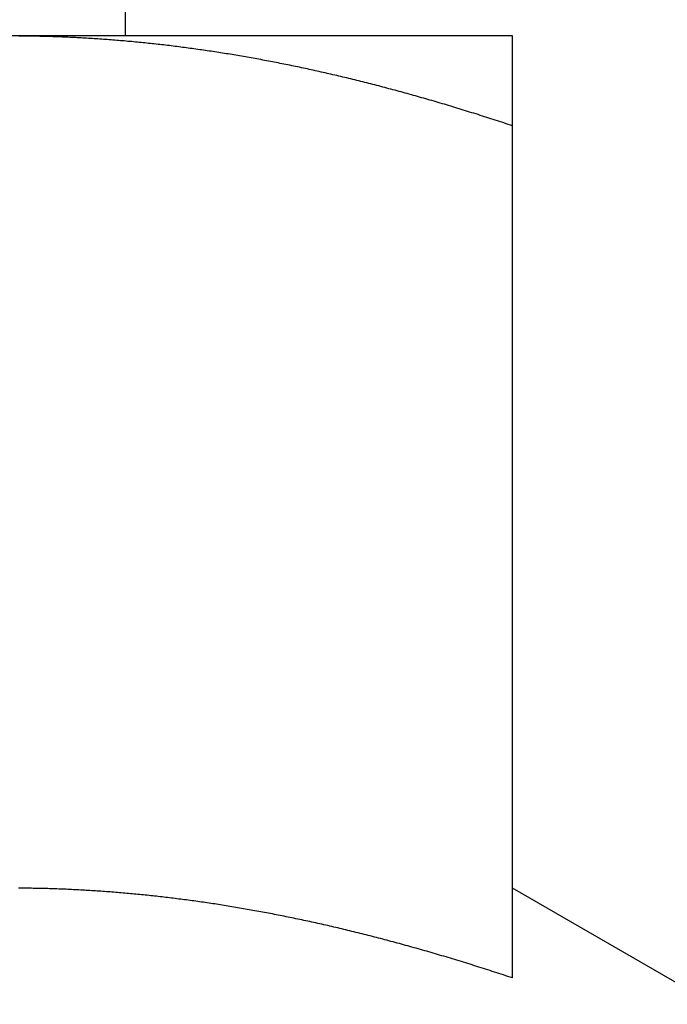
# Model space of a CAD drawing. Units: inches. Extents: x 30 to 518, y -154 to 581.
# Drawn here: x 437 to 438, y 352 to 353 of the extents above; entities that cross this region are included whole.
import ezdxf

# ---------------------------------------------------------------- set-up
doc = ezdxf.new("R2010")
doc.units = ezdxf.units.IN
doc.header["$LTSCALE"] = 0.5
doc.header["$MEASUREMENT"] = 0
doc.layers.add('RD-HARDWARE', color=1, linetype='Continuous')
doc.layers.add('RD-HATCH', color=251, linetype='Continuous')

# ---------------------------------------------------------------- blocks, each defined once
blk = doc.blocks.new('norm.wheel2')
at = {"layer": 'RD-HARDWARE'}
for p, q in [((391.15988, 361.40813), (391.15988, 361.45853)), ((391.06145, 361.40813), (391.57326, 361.40813)), ((391.06145, 361.40813), (391.06145, 361.40813)), ((391.06145, 361.40813), (391.06145, 361.40813)), ((391.06145, 361.40813), (391.06145, 361.40813)), ((391.06145, 361.40812), (391.06145, 361.40813)), ((391.06145, 361.40812), (391.06145, 361.40812)), ((391.06145, 361.40812), (391.06145, 361.40812)), ((391.06145, 361.40811), (391.06145, 361.40812)), ((391.06145, 361.4081), (391.06145, 361.40811)), ((391.06145, 361.4081), (391.06145, 361.4081)), ((391.06145, 361.40809), (391.06145, 361.4081)), ((391.06145, 361.40808), (391.06145, 361.40809)), ((391.06145, 361.40807), (391.06145, 361.40808)), ((391.06145, 361.40806), (391.06145, 361.40807)), ((391.06145, 361.40805), (391.06145, 361.40806)), ((391.06145, 361.40804), (391.06145, 361.40805)), ((391.06145, 361.40803), (391.06145, 361.40804)), ((391.06145, 361.40802), (391.06145, 361.40803)), ((391.06145, 361.40801), (391.06145, 361.40802)), ((391.06145, 361.40799), (391.06145, 361.40801)), ((391.06145, 361.40798), (391.06145, 361.40799)), ((391.06145, 361.40797), (391.06145, 361.40798)), ((391.06145, 361.40795), (391.06145, 361.40797)), ((391.06145, 361.40793), (391.06145, 361.40795)), ((391.06145, 361.40792), (391.06145, 361.40793)), ((391.06145, 361.4079), (391.06145, 361.40792)), ((391.06145, 361.40788), (391.06145, 361.4079)), ((391.06145, 361.40786), (391.06145, 361.40788)), ((391.06145, 361.40784), (391.06145, 361.40786)), ((391.06145, 361.40782), (391.06145, 361.40784)), ((391.06145, 361.4078), (391.06145, 361.40782)), ((391.06145, 361.40778), (391.06145, 361.4078)), ((391.06145, 361.40776), (391.06145, 361.40778)), ((391.06145, 361.40773), (391.06145, 361.40776)), ((391.06145, 361.40771), (391.06145, 361.40773)), ((391.06145, 361.40769), (391.06145, 361.40771)), ((391.06145, 361.40766), (391.06145, 361.40769)), ((391.06145, 361.40764), (391.06145, 361.40766)), ((391.06145, 361.40761), (391.06145, 361.40764)), ((391.06145, 361.40758), (391.06145, 361.40761)), ((391.06145, 361.40755), (391.06145, 361.40758)), ((391.06145, 361.40753), (391.06145, 361.40755)), ((391.06145, 361.4075), (391.06145, 361.40753)), ((391.06145, 361.40747), (391.06145, 361.4075)), ((391.06145, 361.40744), (391.06145, 361.40747)), ((391.06145, 361.40741), (391.06145, 361.40744)), ((391.06145, 361.40737), (391.06145, 361.40741)), ((391.06145, 361.40734), (391.06145, 361.40737)), ((391.06145, 361.40731), (391.06145, 361.40734)), ((391.06145, 361.40727), (391.06145, 361.40731)), ((391.06145, 361.40724), (391.06145, 361.40727)), ((391.06145, 361.4072), (391.06145, 361.40724)), ((391.16452, 361.4072), (391.165, 361.40724)), ((391.165, 361.40724), (391.16548, 361.40727)), ((391.16548, 361.40727), (391.16596, 361.40731)), ((391.16596, 361.40731), (391.16643, 361.40734)), ((391.16643, 361.40734), (391.16691, 361.40737)), ((391.16691, 361.40737), (391.16739, 361.40741)), ((391.16739, 361.40741), (391.16787, 361.40744)), ((391.16787, 361.40744), (391.16834, 361.40747)), ((391.16834, 361.40747), (391.16882, 361.4075)), ((391.16882, 361.4075), (391.1693, 361.40753)), ((391.1693, 361.40753), (391.16978, 361.40755)), ((391.16978, 361.40755), (391.17025, 361.40758)), ((391.17025, 361.40758), (391.17073, 361.40761)), ((391.17073, 361.40761), (391.17121, 361.40764)), ((391.17121, 361.40764), (391.17169, 361.40766)), ((391.17169, 361.40766), (391.17216, 361.40769)), ((391.17216, 361.40769), (391.17264, 361.40771)), ((391.17264, 361.40771), (391.17312, 361.40773)), ((391.17312, 361.40773), (391.1736, 361.40776)), ((391.1736, 361.40776), (391.17408, 361.40778)), ((391.17408, 361.40778), (391.17455, 361.4078)), ((391.17455, 361.4078), (391.17503, 361.40782)), ((391.17503, 361.40782), (391.17551, 361.40784)), ((391.17551, 361.40784), (391.17599, 361.40786)), ((391.17599, 361.40786), (391.17647, 361.40788)), ((391.17647, 361.40788), (391.17694, 361.4079)), ((391.17694, 361.4079), (391.17742, 361.40792)), ((391.17742, 361.40792), (391.1779, 361.40793)), ((391.1779, 361.40793), (391.17838, 361.40795)), ((391.17838, 361.40795), (391.17886, 361.40797)), ((391.17886, 361.40797), (391.17933, 361.40798)), ((391.17933, 361.40798), (391.17981, 361.40799)), ((391.17981, 361.40799), (391.18029, 361.40801)), ((391.18029, 361.40801), (391.18077, 361.40802)), ((391.18077, 361.40802), (391.18125, 361.40803)), ((391.18125, 361.40803), (391.18173, 361.40804)), ((391.18173, 361.40804), (391.18221, 361.40805)), ((391.18221, 361.40805), (391.18269, 361.40806)), ((391.18269, 361.40806), (391.18317, 361.40807)), ((391.18317, 361.40807), (391.18364, 361.40808)), ((391.18364, 361.40808), (391.18412, 361.40809)), ((391.18412, 361.40809), (391.1846, 361.4081)), ((391.1846, 361.4081), (391.18508, 361.4081)), ((391.18508, 361.4081), (391.18556, 361.40811)), ((391.18556, 361.40811), (391.18604, 361.40812)), ((391.18604, 361.40812), (391.18652, 361.40812)), ((391.18652, 361.40812), (391.187, 361.40812)), ((391.06145, 361.40717), (391.06145, 361.4072)), ((391.06145, 361.40713), (391.06145, 361.40717)), ((391.06145, 361.40709), (391.06145, 361.40713)), ((391.06145, 361.40706), (391.06145, 361.40709)), ((391.06145, 361.40702), (391.06145, 361.40706)), ((391.06145, 361.40698), (391.06145, 361.40702)), ((391.06145, 361.40694), (391.06145, 361.40698)), ((391.06145, 361.4069), (391.06145, 361.40694)), ((391.06145, 361.40686), (391.06145, 361.4069)), ((391.06145, 361.40682), (391.06145, 361.40686)), ((391.06145, 361.40677), (391.06145, 361.40682)), ((391.06145, 361.40673), (391.06145, 361.40677)), ((391.06145, 361.40669), (391.06145, 361.40673)), ((391.06145, 361.40664), (391.06145, 361.40669)), ((391.06145, 361.4066), (391.06145, 361.40664)), ((391.06145, 361.40655), (391.06145, 361.4066)), ((391.06145, 361.4065), (391.06145, 361.40655)), ((391.06145, 361.40646), (391.06145, 361.4065)), ((391.06145, 361.40641), (391.06145, 361.40646)), ((391.06145, 361.40636), (391.06145, 361.40641)), ((391.06145, 361.40631), (391.06145, 361.40636)), ((391.06145, 361.40626), (391.06145, 361.40631)), ((391.06145, 361.40621), (391.06145, 361.40626)), ((391.06145, 361.40616), (391.06145, 361.40621)), ((391.06145, 361.40611), (391.06145, 361.40616)), ((391.06145, 361.40605), (391.06145, 361.40611)), ((391.06145, 361.406), (391.06145, 361.40605)), ((391.06145, 361.40595), (391.06145, 361.406)), ((391.06145, 361.40589), (391.06145, 361.40595)), ((391.06145, 361.40584), (391.06145, 361.40589)), ((391.06145, 361.40578), (391.06145, 361.40584)), ((391.06145, 361.40572), (391.06145, 361.40578)), ((391.06145, 361.40567), (391.06145, 361.40572)), ((391.06145, 361.40561), (391.06145, 361.40567)), ((391.06145, 361.40555), (391.06145, 361.40561)), ((391.06145, 361.40549), (391.06145, 361.40555)), ((391.06145, 361.40543), (391.06145, 361.40549)), ((391.06145, 361.40537), (391.06145, 361.40543)), ((391.06145, 361.40531), (391.06145, 361.40537)), ((391.06145, 361.40524), (391.06145, 361.40531)), ((391.06145, 361.40518), (391.06145, 361.40524)), ((391.06145, 361.40512), (391.06145, 361.40518)), ((391.06145, 361.40505), (391.06145, 361.40512)), ((391.06145, 361.40499), (391.06145, 361.40505)), ((391.06145, 361.40492), (391.06145, 361.40499)), ((391.06145, 361.40486), (391.06145, 361.40492)), ((391.06145, 361.40479), (391.06145, 361.40486)), ((391.06145, 361.40472), (391.06145, 361.40479)), ((391.06145, 361.40465), (391.06145, 361.40472)), ((391.14103, 361.40465), (391.14152, 361.40472)), ((391.14152, 361.40472), (391.142, 361.40479)), ((391.142, 361.40479), (391.14248, 361.40486)), ((391.14248, 361.40486), (391.14296, 361.40492)), ((391.14296, 361.40492), (391.14344, 361.40499)), ((391.14344, 361.40499), (391.14393, 361.40505)), ((391.14393, 361.40505), (391.14441, 361.40512)), ((391.14441, 361.40512), (391.14489, 361.40518)), ((391.14489, 361.40518), (391.14537, 361.40524)), ((391.14537, 361.40524), (391.14585, 361.40531)), ((391.14585, 361.40531), (391.14633, 361.40537)), ((391.14633, 361.40537), (391.14681, 361.40543)), ((391.14681, 361.40543), (391.14729, 361.40549)), ((391.14729, 361.40549), (391.14777, 361.40555)), ((391.14777, 361.40555), (391.14825, 361.40561)), ((391.14825, 361.40561), (391.14873, 361.40567)), ((391.14873, 361.40567), (391.14921, 361.40572)), ((391.14921, 361.40572), (391.14969, 361.40578)), ((391.14969, 361.40578), (391.15017, 361.40584)), ((391.15017, 361.40584), (391.15065, 361.40589)), ((391.15065, 361.40589), (391.15113, 361.40595)), ((391.15113, 361.40595), (391.15161, 361.406)), ((391.15161, 361.406), (391.15209, 361.40605)), ((391.15209, 361.40605), (391.15257, 361.40611)), ((391.15257, 361.40611), (391.15305, 361.40616)), ((391.15305, 361.40616), (391.15353, 361.40621)), ((391.15353, 361.40621), (391.15401, 361.40626)), ((391.15401, 361.40626), (391.15449, 361.40631)), ((391.15449, 361.40631), (391.15496, 361.40636)), ((391.15496, 361.40636), (391.15544, 361.40641)), ((391.15544, 361.40641), (391.15592, 361.40646)), ((391.15592, 361.40646), (391.1564, 361.4065)), ((391.1564, 361.4065), (391.15688, 361.40655)), ((391.15688, 361.40655), (391.15736, 361.4066)), ((391.15736, 361.4066), (391.15783, 361.40664)), ((391.15783, 361.40664), (391.15831, 361.40669)), ((391.15831, 361.40669), (391.15879, 361.40673)), ((391.15879, 361.40673), (391.15927, 361.40677)), ((391.15927, 361.40677), (391.15975, 361.40682)), ((391.15975, 361.40682), (391.16022, 361.40686)), ((391.16022, 361.40686), (391.1607, 361.4069)), ((391.1607, 361.4069), (391.16118, 361.40694)), ((391.16118, 361.40694), (391.16166, 361.40698)), ((391.16166, 361.40698), (391.16214, 361.40702)), ((391.16214, 361.40702), (391.16261, 361.40706)), ((391.16261, 361.40706), (391.16309, 361.40709)), ((391.16309, 361.40709), (391.16357, 361.40713)), ((391.16357, 361.40713), (391.16405, 361.40717)), ((391.16405, 361.40717), (391.16452, 361.4072)), ((391.06145, 361.40459), (391.06145, 361.40465)), ((391.06145, 361.40452), (391.06145, 361.40459)), ((391.06145, 361.40445), (391.06145, 361.40452)), ((391.06145, 361.40437), (391.06145, 361.40445)), ((391.06145, 361.4043), (391.06145, 361.40437)), ((391.06145, 361.40423), (391.06145, 361.4043)), ((391.06145, 361.40416), (391.06145, 361.40423)), ((391.06145, 361.40408), (391.06145, 361.40416)), ((391.06145, 361.40401), (391.06145, 361.40408)), ((391.06145, 361.40393), (391.06145, 361.40401)), ((391.06145, 361.40386), (391.06145, 361.40393)), ((391.06145, 361.40378), (391.06145, 361.40386)), ((391.06145, 361.40371), (391.06145, 361.40378)), ((391.06145, 361.40363), (391.06145, 361.40371)), ((391.06145, 361.40355), (391.06145, 361.40363)), ((391.06145, 361.40347), (391.06145, 361.40355)), ((391.06145, 361.40339), (391.06145, 361.40347)), ((391.06145, 361.40331), (391.06145, 361.40339)), ((391.06145, 361.40323), (391.06145, 361.40331)), ((391.06145, 361.40315), (391.06145, 361.40323)), ((391.06145, 361.40306), (391.06145, 361.40315)), ((391.06145, 361.40298), (391.06145, 361.40306)), ((391.06145, 361.4029), (391.06145, 361.40298)), ((391.06145, 361.40281), (391.06145, 361.4029)), ((391.06145, 361.40273), (391.06145, 361.40281)), ((391.06145, 361.40264), (391.06145, 361.40273)), ((391.06145, 361.40255), (391.06145, 361.40264)), ((391.06145, 361.40247), (391.06145, 361.40255)), ((391.06145, 361.40238), (391.06145, 361.40247)), ((391.06145, 361.40229), (391.06145, 361.40238)), ((391.06145, 361.4022), (391.06145, 361.40229)), ((391.06145, 361.40211), (391.06145, 361.4022)), ((391.12549, 361.40211), (391.12597, 361.4022)), ((391.12597, 361.4022), (391.12646, 361.40229)), ((391.12646, 361.40229), (391.12695, 361.40238)), ((391.12695, 361.40238), (391.12744, 361.40247)), ((391.12744, 361.40247), (391.12793, 361.40255)), ((391.12793, 361.40255), (391.12842, 361.40264)), ((391.12842, 361.40264), (391.12891, 361.40273)), ((391.12891, 361.40273), (391.1294, 361.40281)), ((391.1294, 361.40281), (391.12988, 361.4029)), ((391.12988, 361.4029), (391.13037, 361.40298)), ((391.13037, 361.40298), (391.13086, 361.40306)), ((391.13086, 361.40306), (391.13134, 361.40315)), ((391.13134, 361.40315), (391.13183, 361.40323)), ((391.13183, 361.40323), (391.13232, 361.40331)), ((391.13232, 361.40331), (391.1328, 361.40339)), ((391.1328, 361.40339), (391.13329, 361.40347)), ((391.13329, 361.40347), (391.13377, 361.40355)), ((391.13377, 361.40355), (391.13426, 361.40363)), ((391.13426, 361.40363), (391.13475, 361.40371)), ((391.13475, 361.40371), (391.13523, 361.40378)), ((391.13523, 361.40378), (391.13572, 361.40386)), ((391.13572, 361.40386), (391.1362, 361.40393)), ((391.1362, 361.40393), (391.13668, 361.40401)), ((391.13668, 361.40401), (391.13717, 361.40408)), ((391.13717, 361.40408), (391.13765, 361.40416)), ((391.13765, 361.40416), (391.13814, 361.40423)), ((391.13814, 361.40423), (391.13862, 361.4043)), ((391.13862, 361.4043), (391.1391, 361.40437)), ((391.1391, 361.40437), (391.13959, 361.40445)), ((391.13959, 361.40445), (391.14007, 361.40452)), ((391.14007, 361.40452), (391.14055, 361.40459)), ((391.14055, 361.40459), (391.14103, 361.40465)), ((391.06145, 361.40202), (391.06145, 361.40211)), ((391.06145, 361.40193), (391.06145, 361.40202)), ((391.06145, 361.40184), (391.06145, 361.40193)), ((391.06145, 361.40174), (391.06145, 361.40184)), ((391.06145, 361.40165), (391.06145, 361.40174)), ((391.06145, 361.40155), (391.06145, 361.40165)), ((391.06145, 361.40146), (391.06145, 361.40155)), ((391.06145, 361.40136), (391.06145, 361.40146)), ((391.06145, 361.40127), (391.06145, 361.40136)), ((391.06145, 361.40117), (391.06145, 361.40127)), ((391.06145, 361.40107), (391.06145, 361.40117)), ((391.06145, 361.40097), (391.06145, 361.40107)), ((391.06145, 361.40087), (391.06145, 361.40097)), ((391.06145, 361.40077), (391.06145, 361.40087)), ((391.06145, 361.40067), (391.06145, 361.40077)), ((391.06145, 361.40057), (391.06145, 361.40067)), ((391.06145, 361.40047), (391.06145, 361.40057)), ((391.06145, 361.40037), (391.06145, 361.40047)), ((391.06145, 361.40026), (391.06145, 361.40037)), ((391.06145, 361.40016), (391.06145, 361.40026)), ((391.06145, 361.40006), (391.06145, 361.40016)), ((391.06145, 361.39995), (391.06145, 361.40006)), ((391.06145, 361.39984), (391.06145, 361.39995)), ((391.06145, 361.39974), (391.06145, 361.39984)), ((391.06145, 361.39963), (391.06145, 361.39974)), ((391.11314, 361.39963), (391.11364, 361.39974)), ((391.11364, 361.39974), (391.11414, 361.39984)), ((391.11414, 361.39984), (391.11463, 361.39995)), ((391.11463, 361.39995), (391.11513, 361.40006)), ((391.11513, 361.40006), (391.11563, 361.40016)), ((391.11563, 361.40016), (391.11612, 361.40026)), ((391.11612, 361.40026), (391.11662, 361.40037)), ((391.11662, 361.40037), (391.11711, 361.40047)), ((391.11711, 361.40047), (391.11761, 361.40057)), ((391.11761, 361.40057), (391.1181, 361.40067)), ((391.1181, 361.40067), (391.1186, 361.40077)), ((391.1186, 361.40077), (391.11909, 361.40087)), ((391.11909, 361.40087), (391.11959, 361.40097)), ((391.11959, 361.40097), (391.12008, 361.40107)), ((391.12008, 361.40107), (391.12057, 361.40117)), ((391.12057, 361.40117), (391.12106, 361.40127)), ((391.12106, 361.40127), (391.12156, 361.40136)), ((391.12156, 361.40136), (391.12205, 361.40146)), ((391.12205, 361.40146), (391.12254, 361.40155)), ((391.12254, 361.40155), (391.12303, 361.40165)), ((391.12303, 361.40165), (391.12352, 361.40174)), ((391.12352, 361.40174), (391.12401, 361.40184)), ((391.12401, 361.40184), (391.1245, 361.40193)), ((391.1245, 361.40193), (391.125, 361.40202)), ((391.125, 361.40202), (391.12549, 361.40211)), ((391.06145, 361.39952), (391.06145, 361.39963)), ((391.06145, 361.39941), (391.06145, 361.39952)), ((391.06145, 361.3993), (391.06145, 361.39941)), ((391.06145, 361.39919), (391.06145, 361.3993)), ((391.06145, 361.39908), (391.06145, 361.39919)), ((391.06145, 361.39897), (391.06145, 361.39908)), ((391.06145, 361.39886), (391.06145, 361.39897)), ((391.06145, 361.39874), (391.06145, 361.39886)), ((391.06145, 361.39863), (391.06145, 361.39874)), ((391.06145, 361.39851), (391.06145, 361.39863)), ((391.06145, 361.3984), (391.06145, 361.39851)), ((391.06145, 361.39828), (391.06145, 361.3984)), ((391.06145, 361.39816), (391.06145, 361.39828)), ((391.06145, 361.39805), (391.06145, 361.39816)), ((391.06145, 361.39793), (391.06145, 361.39805)), ((391.06145, 361.39781), (391.06145, 361.39793)), ((391.06145, 361.39769), (391.06145, 361.39781)), ((391.06145, 361.39757), (391.06145, 361.39769)), ((391.06145, 361.39745), (391.06145, 361.39757)), ((391.06145, 361.39733), (391.06145, 361.39745)), ((391.06145, 361.3972), (391.06145, 361.39733)), ((391.06145, 361.39708), (391.06145, 361.3972)), ((391.10209, 361.39708), (391.1026, 361.3972)), ((391.1026, 361.3972), (391.1031, 361.39733)), ((391.1031, 361.39733), (391.10361, 361.39745)), ((391.10361, 361.39745), (391.10411, 361.39757)), ((391.10411, 361.39757), (391.10462, 361.39769)), ((391.10462, 361.39769), (391.10512, 361.39781)), ((391.10512, 361.39781), (391.10563, 361.39793)), ((391.10563, 361.39793), (391.10613, 361.39805)), ((391.10613, 361.39805), (391.10663, 361.39816)), ((391.10663, 361.39816), (391.10714, 361.39828)), ((391.10714, 361.39828), (391.10764, 361.3984)), ((391.10764, 361.3984), (391.10814, 361.39851)), ((391.10814, 361.39851), (391.10864, 361.39863)), ((391.10864, 361.39863), (391.10914, 361.39874)), ((391.10914, 361.39874), (391.10965, 361.39886)), ((391.10965, 361.39886), (391.11015, 361.39897)), ((391.11015, 361.39897), (391.11065, 361.39908)), ((391.11065, 361.39908), (391.11115, 361.39919)), ((391.11115, 361.39919), (391.11164, 361.3993)), ((391.11164, 361.3993), (391.11214, 361.39941)), ((391.11214, 361.39941), (391.11264, 361.39952)), ((391.11264, 361.39952), (391.11314, 361.39963)), ((391.06145, 361.39695), (391.06145, 361.39708)), ((391.06145, 361.39683), (391.06145, 361.39695)), ((391.06145, 361.3967), (391.06145, 361.39683)), ((391.06145, 361.39658), (391.06145, 361.3967)), ((391.06145, 361.39645), (391.06145, 361.39658)), ((391.06145, 361.39632), (391.06145, 361.39645)), ((391.06145, 361.39619), (391.06145, 361.39632)), ((391.06145, 361.39606), (391.06145, 361.39619)), ((391.06145, 361.39593), (391.06145, 361.39606)), ((391.06145, 361.3958), (391.06145, 361.39593)), ((391.06145, 361.39567), (391.06145, 361.3958)), ((391.06145, 361.39554), (391.06145, 361.39567)), ((391.06145, 361.39541), (391.06145, 361.39554)), ((391.06145, 361.39527), (391.06145, 361.39541)), ((391.06145, 361.39514), (391.06145, 361.39527)), ((391.06145, 361.395), (391.06145, 361.39514)), ((391.06145, 361.39487), (391.06145, 361.395)), ((391.06145, 361.39473), (391.06145, 361.39487)), ((391.06145, 361.39459), (391.06145, 361.39473)), ((391.09237, 361.39459), (391.09289, 361.39473)), ((391.09289, 361.39473), (391.0934, 361.39487)), ((391.0934, 361.39487), (391.09392, 361.395)), ((391.09392, 361.395), (391.09443, 361.39514)), ((391.09443, 361.39514), (391.09495, 361.39527)), ((391.09495, 361.39527), (391.09546, 361.39541)), ((391.09546, 361.39541), (391.09597, 361.39554)), ((391.09597, 361.39554), (391.09648, 361.39567)), ((391.09648, 361.39567), (391.097, 361.3958)), ((391.097, 361.3958), (391.09751, 361.39593)), ((391.09751, 361.39593), (391.09802, 361.39606)), ((391.09802, 361.39606), (391.09853, 361.39619)), ((391.09853, 361.39619), (391.09904, 361.39632)), ((391.09904, 361.39632), (391.09955, 361.39645)), ((391.09955, 361.39645), (391.10006, 361.39658)), ((391.10006, 361.39658), (391.10057, 361.3967)), ((391.10057, 361.3967), (391.10107, 361.39683)), ((391.10107, 361.39683), (391.10158, 361.39695)), ((391.10158, 361.39695), (391.10209, 361.39708)), ((391.06145, 361.39445), (391.06145, 361.39459)), ((391.06145, 361.39431), (391.06145, 361.39445)), ((391.06145, 361.39417), (391.06145, 361.39431)), ((391.06145, 361.39403), (391.06145, 361.39417)), ((391.06145, 361.39389), (391.06145, 361.39403)), ((391.06145, 361.39375), (391.06145, 361.39389)), ((391.06145, 361.39361), (391.06145, 361.39375)), ((391.06145, 361.39346), (391.06145, 361.39361)), ((391.06145, 361.39332), (391.06145, 361.39346)), ((391.06145, 361.39317), (391.06145, 361.39332)), ((391.06145, 361.39303), (391.06145, 361.39317)), ((391.06145, 361.39288), (391.06145, 361.39303)), ((391.06145, 361.39273), (391.06145, 361.39288)), ((391.06145, 361.39259), (391.06145, 361.39273)), ((391.06145, 361.39244), (391.06145, 361.39259)), ((391.06145, 361.39229), (391.06145, 361.39244)), ((391.06145, 361.39214), (391.06145, 361.39229)), ((391.08352, 361.39214), (391.08405, 361.39229)), ((391.08405, 361.39229), (391.08457, 361.39244)), ((391.08457, 361.39244), (391.0851, 361.39259)), ((391.0851, 361.39259), (391.08562, 361.39273)), ((391.08562, 361.39273), (391.08614, 361.39288)), ((391.08614, 361.39288), (391.08666, 361.39303)), ((391.08666, 361.39303), (391.08719, 361.39317)), ((391.08719, 361.39317), (391.08771, 361.39332)), ((391.08771, 361.39332), (391.08823, 361.39346)), ((391.08823, 361.39346), (391.08875, 361.39361)), ((391.08875, 361.39361), (391.08927, 361.39375)), ((391.08927, 361.39375), (391.08979, 361.39389)), ((391.08979, 361.39389), (391.0903, 361.39403)), ((391.0903, 361.39403), (391.09082, 361.39417)), ((391.09082, 361.39417), (391.09134, 361.39431)), ((391.09134, 361.39431), (391.09186, 361.39445)), ((391.09186, 361.39445), (391.09237, 361.39459)), ((391.06145, 361.39198), (391.06145, 361.39214)), ((391.06145, 361.39183), (391.06145, 361.39198)), ((391.06145, 361.39168), (391.06145, 361.39183)), ((391.06145, 361.39153), (391.06145, 361.39168)), ((391.06145, 361.39137), (391.06145, 361.39153)), ((391.06145, 361.39122), (391.06145, 361.39137)), ((391.06145, 361.39106), (391.06145, 361.39122)), ((391.06145, 361.3909), (391.06145, 361.39106)), ((391.06145, 361.39075), (391.06145, 361.3909)), ((391.06145, 361.39059), (391.06145, 361.39075)), ((391.06145, 361.39043), (391.06145, 361.39059)), ((391.06145, 361.39027), (391.06145, 361.39043)), ((391.06145, 361.39011), (391.06145, 361.39027)), ((391.06145, 361.38995), (391.06145, 361.39011)), ((391.06145, 361.38978), (391.06145, 361.38995)), ((391.06145, 361.38962), (391.06145, 361.38978)), ((391.07504, 361.38962), (391.07558, 361.38978)), ((391.07558, 361.38978), (391.07611, 361.38995)), ((391.07611, 361.38995), (391.07664, 361.39011)), ((391.07664, 361.39011), (391.07718, 361.39027)), ((391.07718, 361.39027), (391.07771, 361.39043)), ((391.07771, 361.39043), (391.07824, 361.39059)), ((391.07824, 361.39059), (391.07877, 361.39075)), ((391.07877, 361.39075), (391.0793, 361.3909)), ((391.0793, 361.3909), (391.07983, 361.39106)), ((391.07983, 361.39106), (391.08036, 361.39122)), ((391.08036, 361.39122), (391.08089, 361.39137)), ((391.08089, 361.39137), (391.08142, 361.39153)), ((391.08142, 361.39153), (391.08194, 361.39168)), ((391.08194, 361.39168), (391.08247, 361.39183)), ((391.08247, 361.39183), (391.083, 361.39198)), ((391.083, 361.39198), (391.08352, 361.39214)), ((391.06145, 361.38946), (391.06145, 361.38962)), ((391.06145, 361.38929), (391.06145, 361.38946)), ((391.06145, 361.38913), (391.06145, 361.38929)), ((391.06145, 361.38896), (391.06145, 361.38913)), ((391.06145, 361.38879), (391.06145, 361.38896)), ((391.06145, 361.38862), (391.06145, 361.38879)), ((391.06145, 361.38846), (391.06145, 361.38862)), ((391.06145, 361.38829), (391.06145, 361.38846)), ((391.06145, 361.38812), (391.06145, 361.38829)), ((391.06145, 361.38794), (391.06145, 361.38812)), ((391.06145, 361.38777), (391.06145, 361.38794)), ((391.06145, 361.3876), (391.06145, 361.38777)), ((391.06145, 361.38743), (391.06145, 361.3876)), ((391.06145, 361.38725), (391.06145, 361.38743)), ((391.06145, 361.38708), (391.06145, 361.38725)), ((391.06694, 361.38708), (391.06749, 361.38725)), ((391.06749, 361.38725), (391.06803, 361.38743)), ((391.06803, 361.38743), (391.06857, 361.3876)), ((391.06857, 361.3876), (391.06912, 361.38777)), ((391.06912, 361.38777), (391.06966, 361.38794)), ((391.06966, 361.38794), (391.0702, 361.38812)), ((391.0702, 361.38812), (391.07074, 361.38829)), ((391.07074, 361.38829), (391.07128, 361.38846)), ((391.07128, 361.38846), (391.07182, 361.38862)), ((391.07182, 361.38862), (391.07236, 361.38879)), ((391.07236, 361.38879), (391.0729, 361.38896)), ((391.0729, 361.38896), (391.07343, 361.38913)), ((391.07343, 361.38913), (391.07397, 361.38929)), ((391.07397, 361.38929), (391.07451, 361.38946)), ((391.07451, 361.38946), (391.07504, 361.38962)), ((391.06145, 361.3869), (391.06145, 361.38708)), ((391.06145, 361.38672), (391.06145, 361.3869)), ((391.06145, 361.38654), (391.06145, 361.38672)), ((391.06145, 361.38637), (391.06145, 361.38654)), ((391.06145, 361.38619), (391.06145, 361.38637)), ((391.06145, 361.38601), (391.06145, 361.38619)), ((391.06145, 361.38582), (391.06145, 361.38601)), ((391.06145, 361.38564), (391.06145, 361.38582)), ((391.06145, 361.38546), (391.06145, 361.38564)), ((391.06145, 361.38528), (391.06201, 361.38546)), ((391.06145, 361.38528), (391.06145, 361.38546)), ((391.06145, 361.16852), (391.06145, 361.38528)), ((391.06201, 361.38546), (391.06256, 361.38564)), ((391.06256, 361.38564), (391.06311, 361.38582)), ((391.06311, 361.38582), (391.06366, 361.38601)), ((391.06366, 361.38601), (391.06421, 361.38619)), ((391.06421, 361.38619), (391.06475, 361.38637)), ((391.06475, 361.38637), (391.0653, 361.38654)), ((391.0653, 361.38654), (391.06585, 361.38672)), ((391.06585, 361.38672), (391.0664, 361.3869)), ((391.0664, 361.3869), (391.06694, 361.38708)), ((390.98043, 361.1446), (391.06145, 361.19138)), ((391.15203, 361.18929), (391.1525, 361.18934)), ((391.1525, 361.18934), (391.15298, 361.1894)), ((391.15298, 361.1894), (391.15345, 361.18945)), ((391.15345, 361.18945), (391.15392, 361.1895)), ((391.15392, 361.1895), (391.1544, 361.18955)), ((391.1544, 361.18955), (391.15487, 361.1896)), ((391.15487, 361.1896), (391.15534, 361.18964)), ((391.15534, 361.18964), (391.15581, 361.18969)), ((391.15581, 361.18969), (391.15628, 361.18974)), ((391.15628, 361.18974), (391.15676, 361.18978)), ((391.15676, 361.18978), (391.15723, 361.18983)), ((391.15723, 361.18983), (391.1577, 361.18987)), ((391.1577, 361.18987), (391.15817, 361.18992)), ((391.15817, 361.18992), (391.15864, 361.18996)), ((391.15864, 361.18996), (391.15911, 361.19)), ((391.15911, 361.19), (391.15958, 361.19005)), ((391.15958, 361.19005), (391.16005, 361.19009)), ((391.16005, 361.19009), (391.16052, 361.19013)), ((391.16052, 361.19013), (391.16099, 361.19017)), ((391.16099, 361.19017), (391.16146, 361.19021)), ((391.16146, 361.19021), (391.16193, 361.19025)), ((391.16193, 361.19025), (391.1624, 361.19029)), ((391.1624, 361.19029), (391.16287, 361.19032)), ((391.16287, 361.19032), (391.16334, 361.19036)), ((391.16334, 361.19036), (391.1638, 361.1904)), ((391.1638, 361.1904), (391.16427, 361.19043)), ((391.16427, 361.19043), (391.16474, 361.19047)), ((391.16474, 361.19047), (391.16521, 361.1905)), ((391.16521, 361.1905), (391.16568, 361.19053)), ((391.16568, 361.19053), (391.16615, 361.19057)), ((391.16615, 361.19057), (391.16661, 361.1906)), ((391.16661, 361.1906), (391.16708, 361.19063)), ((391.16708, 361.19063), (391.16755, 361.19066)), ((391.16755, 361.19066), (391.16802, 361.19069)), ((391.16802, 361.19069), (391.16848, 361.19072)), ((391.16848, 361.19072), (391.16895, 361.19075)), ((391.16895, 361.19075), (391.16942, 361.19078)), ((391.16942, 361.19078), (391.16988, 361.19081)), ((391.16988, 361.19081), (391.17035, 361.19083)), ((391.17035, 361.19083), (391.17082, 361.19086)), ((391.17082, 361.19086), (391.17128, 361.19089)), ((391.17128, 361.19089), (391.17175, 361.19091)), ((391.17175, 361.19091), (391.17221, 361.19093)), ((391.17221, 361.19093), (391.17268, 361.19096)), ((391.17268, 361.19096), (391.17315, 361.19098)), ((391.17315, 361.19098), (391.17361, 361.191)), ((391.17361, 361.191), (391.17408, 361.19103)), ((391.17408, 361.19103), (391.17454, 361.19105)), ((391.17454, 361.19105), (391.17501, 361.19107)), ((391.17501, 361.19107), (391.17547, 361.19109)), ((391.17547, 361.19109), (391.17594, 361.19111)), ((391.17594, 361.19111), (391.1764, 361.19112)), ((391.1764, 361.19112), (391.17687, 361.19114)), ((391.17687, 361.19114), (391.17733, 361.19116)), ((391.17733, 361.19116), (391.1778, 361.19118)), ((391.1778, 361.19118), (391.17826, 361.19119)), ((391.17826, 361.19119), (391.17873, 361.19121)), ((391.17873, 361.19121), (391.17919, 361.19122)), ((391.17919, 361.19122), (391.17966, 361.19124)), ((391.17966, 361.19124), (391.18012, 361.19125)), ((391.18012, 361.19125), (391.18059, 361.19126)), ((391.18059, 361.19126), (391.18105, 361.19127)), ((391.18105, 361.19127), (391.18152, 361.19128)), ((391.18152, 361.19128), (391.18198, 361.1913)), ((391.18198, 361.1913), (391.18245, 361.19131)), ((391.18245, 361.19131), (391.18291, 361.19132)), ((391.18291, 361.19132), (391.18337, 361.19132)), ((391.18337, 361.19132), (391.18384, 361.19133)), ((391.18384, 361.19133), (391.1843, 361.19134)), ((391.1843, 361.19134), (391.18477, 361.19135)), ((391.18477, 361.19135), (391.18523, 361.19135)), ((391.18523, 361.19135), (391.18569, 361.19136)), ((391.18569, 361.19136), (391.18616, 361.19136)), ((391.18616, 361.19136), (391.18662, 361.19137)), ((391.18662, 361.19137), (391.18709, 361.19137)), ((391.13381, 361.1868), (391.1343, 361.18688)), ((391.1343, 361.18688), (391.13478, 361.18696)), ((391.13478, 361.18696), (391.13527, 361.18703)), ((391.13527, 361.18703), (391.13575, 361.18711)), ((391.13575, 361.18711), (391.13624, 361.18719)), ((391.13624, 361.18719), (391.13672, 361.18726)), ((391.13672, 361.18726), (391.1372, 361.18734)), ((391.1372, 361.18734), (391.13769, 361.18741)), ((391.13769, 361.18741), (391.13817, 361.18748)), ((391.13817, 361.18748), (391.13865, 361.18755)), ((391.13865, 361.18755), (391.13913, 361.18763)), ((391.13913, 361.18763), (391.13962, 361.1877)), ((391.13962, 361.1877), (391.1401, 361.18777)), ((391.1401, 361.18777), (391.14058, 361.18784)), ((391.14058, 361.18784), (391.14106, 361.1879)), ((391.14106, 361.1879), (391.14154, 361.18797)), ((391.14154, 361.18797), (391.14202, 361.18804)), ((391.14202, 361.18804), (391.1425, 361.18811)), ((391.1425, 361.18811), (391.14298, 361.18817)), ((391.14298, 361.18817), (391.14346, 361.18824)), ((391.14346, 361.18824), (391.14394, 361.1883)), ((391.14394, 361.1883), (391.14441, 361.18836)), ((391.14441, 361.18836), (391.14489, 361.18843)), ((391.14489, 361.18843), (391.14537, 361.18849)), ((391.14537, 361.18849), (391.14585, 361.18855)), ((391.14585, 361.18855), (391.14632, 361.18861)), ((391.14632, 361.18861), (391.1468, 361.18867)), ((391.1468, 361.18867), (391.14728, 361.18873)), ((391.14728, 361.18873), (391.14775, 361.18879)), ((391.14775, 361.18879), (391.14823, 361.18885)), ((391.14823, 361.18885), (391.14871, 361.18891)), ((391.14871, 361.18891), (391.14918, 361.18896)), ((391.14918, 361.18896), (391.14966, 361.18902)), ((391.14966, 361.18902), (391.15013, 361.18908)), ((391.15013, 361.18908), (391.15061, 361.18913)), ((391.15061, 361.18913), (391.15108, 361.18919)), ((391.15108, 361.18919), (391.15156, 361.18924)), ((391.15156, 361.18924), (391.15203, 361.18929)), ((391.11955, 361.18421), (391.12005, 361.18431)), ((391.12005, 361.18431), (391.12055, 361.18441)), ((391.12055, 361.18441), (391.12105, 361.18451)), ((391.12105, 361.18451), (391.12154, 361.18461)), ((391.12154, 361.18461), (391.12204, 361.1847)), ((391.12204, 361.1847), (391.12254, 361.1848)), ((391.12254, 361.1848), (391.12303, 361.18489)), ((391.12303, 361.18489), (391.12353, 361.18499)), ((391.12353, 361.18499), (391.12402, 361.18508)), ((391.12402, 361.18508), (391.12451, 361.18518)), ((391.12451, 361.18518), (391.12501, 361.18527)), ((391.12501, 361.18527), (391.1255, 361.18536)), ((391.1255, 361.18536), (391.12599, 361.18545)), ((391.12599, 361.18545), (391.12648, 361.18554)), ((391.12648, 361.18554), (391.12698, 361.18563)), ((391.12698, 361.18563), (391.12747, 361.18572)), ((391.12747, 361.18572), (391.12796, 361.1858)), ((391.12796, 361.1858), (391.12845, 361.18589)), ((391.12845, 361.18589), (391.12894, 361.18598)), ((391.12894, 361.18598), (391.12943, 361.18606)), ((391.12943, 361.18606), (391.12992, 361.18615)), ((391.12992, 361.18615), (391.1304, 361.18623)), ((391.1304, 361.18623), (391.13089, 361.18632)), ((391.13089, 361.18632), (391.13138, 361.1864)), ((391.13138, 361.1864), (391.13187, 361.18648)), ((391.13187, 361.18648), (391.13236, 361.18656)), ((391.13236, 361.18656), (391.13284, 361.18664)), ((391.13284, 361.18664), (391.13333, 361.18672)), ((391.13333, 361.18672), (391.13381, 361.1868)), ((391.10796, 361.18172), (391.10847, 361.18183)), ((391.10847, 361.18183), (391.10898, 361.18195)), ((391.10898, 361.18195), (391.10949, 361.18207)), ((391.10949, 361.18207), (391.11, 361.18218)), ((391.11, 361.18218), (391.1105, 361.18229)), ((391.1105, 361.18229), (391.11101, 361.18241)), ((391.11101, 361.18241), (391.11152, 361.18252)), ((391.11152, 361.18252), (391.11202, 361.18263)), ((391.11202, 361.18263), (391.11253, 361.18274)), ((391.11253, 361.18274), (391.11304, 361.18285)), ((391.11304, 361.18285), (391.11354, 361.18296)), ((391.11354, 361.18296), (391.11404, 361.18307)), ((391.11404, 361.18307), (391.11455, 361.18318)), ((391.11455, 361.18318), (391.11505, 361.18328)), ((391.11505, 361.18328), (391.11555, 361.18339)), ((391.11555, 361.18339), (391.11605, 361.1835)), ((391.11605, 361.1835), (391.11656, 361.1836)), ((391.11656, 361.1836), (391.11706, 361.1837)), ((391.11706, 361.1837), (391.11756, 361.18381)), ((391.11756, 361.18381), (391.11806, 361.18391)), ((391.11806, 361.18391), (391.11856, 361.18401)), ((391.11856, 361.18401), (391.11906, 361.18411)), ((391.11906, 361.18411), (391.11955, 361.18421)), ((391.09763, 361.17921), (391.09815, 361.17934)), ((391.09815, 361.17934), (391.09867, 361.17948)), ((391.09867, 361.17948), (391.09919, 361.17961)), ((391.09919, 361.17961), (391.09972, 361.17974)), ((391.09972, 361.17974), (391.10024, 361.17987)), ((391.10024, 361.17987), (391.10075, 361.18)), ((391.10075, 361.18), (391.10127, 361.18012)), ((391.10127, 361.18012), (391.10179, 361.18025)), ((391.10179, 361.18025), (391.10231, 361.18038)), ((391.10231, 361.18038), (391.10283, 361.1805)), ((391.10283, 361.1805), (391.10334, 361.18063)), ((391.10334, 361.18063), (391.10386, 361.18075)), ((391.10386, 361.18075), (391.10437, 361.18088)), ((391.10437, 361.18088), (391.10489, 361.181)), ((391.10489, 361.181), (391.1054, 361.18112)), ((391.1054, 361.18112), (391.10591, 361.18124)), ((391.10591, 361.18124), (391.10643, 361.18136)), ((391.10643, 361.18136), (391.10694, 361.18148)), ((391.10694, 361.18148), (391.10745, 361.1816)), ((391.10745, 361.1816), (391.10796, 361.18172)), ((391.08811, 361.17668), (391.08864, 361.17682)), ((391.08864, 361.17682), (391.08918, 361.17697)), ((391.08918, 361.17697), (391.08971, 361.17712)), ((391.08971, 361.17712), (391.09024, 361.17726)), ((391.09024, 361.17726), (391.09078, 361.17741)), ((391.09078, 361.17741), (391.09131, 361.17755)), ((391.09131, 361.17755), (391.09184, 361.17769)), ((391.09184, 361.17769), (391.09237, 361.17784)), ((391.09237, 361.17784), (391.0929, 361.17798)), ((391.0929, 361.17798), (391.09343, 361.17812)), ((391.09343, 361.17812), (391.09395, 361.17826)), ((391.09395, 361.17826), (391.09448, 361.1784)), ((391.09448, 361.1784), (391.09501, 361.17853)), ((391.09501, 361.17853), (391.09553, 361.17867)), ((391.09553, 361.17867), (391.09606, 361.17881)), ((391.09606, 361.17881), (391.09658, 361.17894)), ((391.09658, 361.17894), (391.09711, 361.17908)), ((391.09711, 361.17908), (391.09763, 361.17921)), ((391.07944, 361.17419), (391.07999, 361.17435)), ((391.07999, 361.17435), (391.08054, 361.17451)), ((391.08054, 361.17451), (391.08108, 361.17467)), ((391.08108, 361.17467), (391.08163, 361.17483)), ((391.08163, 361.17483), (391.08217, 361.17499)), ((391.08217, 361.17499), (391.08271, 361.17515)), ((391.08271, 361.17515), (391.08326, 361.17531)), ((391.08326, 361.17531), (391.0838, 361.17546)), ((391.0838, 361.17546), (391.08434, 361.17562)), ((391.08434, 361.17562), (391.08488, 361.17577)), ((391.08488, 361.17577), (391.08542, 361.17592)), ((391.08542, 361.17592), (391.08596, 361.17608)), ((391.08596, 361.17608), (391.0865, 361.17623)), ((391.0865, 361.17623), (391.08703, 361.17638)), ((391.08703, 361.17638), (391.08757, 361.17653)), ((391.08757, 361.17653), (391.08811, 361.17668)), ((391.07112, 361.17165), (391.07169, 361.17183)), ((391.07169, 361.17183), (391.07224, 361.172)), ((391.07224, 361.172), (391.0728, 361.17218)), ((391.0728, 361.17218), (391.07336, 361.17235)), ((391.07336, 361.17235), (391.07392, 361.17252)), ((391.07392, 361.17252), (391.07447, 361.17269)), ((391.07447, 361.17269), (391.07503, 361.17286)), ((391.07503, 361.17286), (391.07558, 361.17303)), ((391.07558, 361.17303), (391.07614, 361.1732)), ((391.07614, 361.1732), (391.07669, 361.17337)), ((391.07669, 361.17337), (391.07724, 361.17353)), ((391.07724, 361.17353), (391.07779, 361.1737)), ((391.07779, 361.1737), (391.07834, 361.17386)), ((391.07834, 361.17386), (391.07889, 361.17403)), ((391.07889, 361.17403), (391.07944, 361.17419)), ((391.06318, 361.16909), (391.06375, 361.16928)), ((391.06375, 361.16928), (391.06433, 361.16947)), ((391.06433, 361.16947), (391.0649, 361.16966)), ((391.0649, 361.16966), (391.06547, 361.16984)), ((391.06547, 361.16984), (391.06604, 361.17003)), ((391.06604, 361.17003), (391.06661, 361.17021)), ((391.06661, 361.17021), (391.06718, 361.1704)), ((391.06718, 361.1704), (391.06774, 361.17058)), ((391.06774, 361.17058), (391.06831, 361.17076)), ((391.06831, 361.17076), (391.06887, 361.17094)), ((391.06887, 361.17094), (391.06944, 361.17112)), ((391.06944, 361.17112), (391.07, 361.1713)), ((391.07, 361.1713), (391.07056, 361.17148)), ((391.07056, 361.17148), (391.07112, 361.17165)), ((391.06145, 361.16852), (391.06203, 361.16871)), ((391.06203, 361.16871), (391.06261, 361.1689)), ((391.06261, 361.1689), (391.06318, 361.16909))]:
    blk.add_line(p, q, dxfattribs=at)
blk = doc.blocks.new('*U47')
at = {"layer": 'RD-HARDWARE', "xscale": -1}
blk.add_blockref('norm.wheel2', (828.56993, -8.72977), dxfattribs=at)

msp = doc.modelspace()

# ---------------------------------------------------------------- block references
at = {"layer": 'RD-HATCH'}
msp.add_blockref('*U47', (0, 0), dxfattribs=at)

doc.saveas('drawing.dxf')
